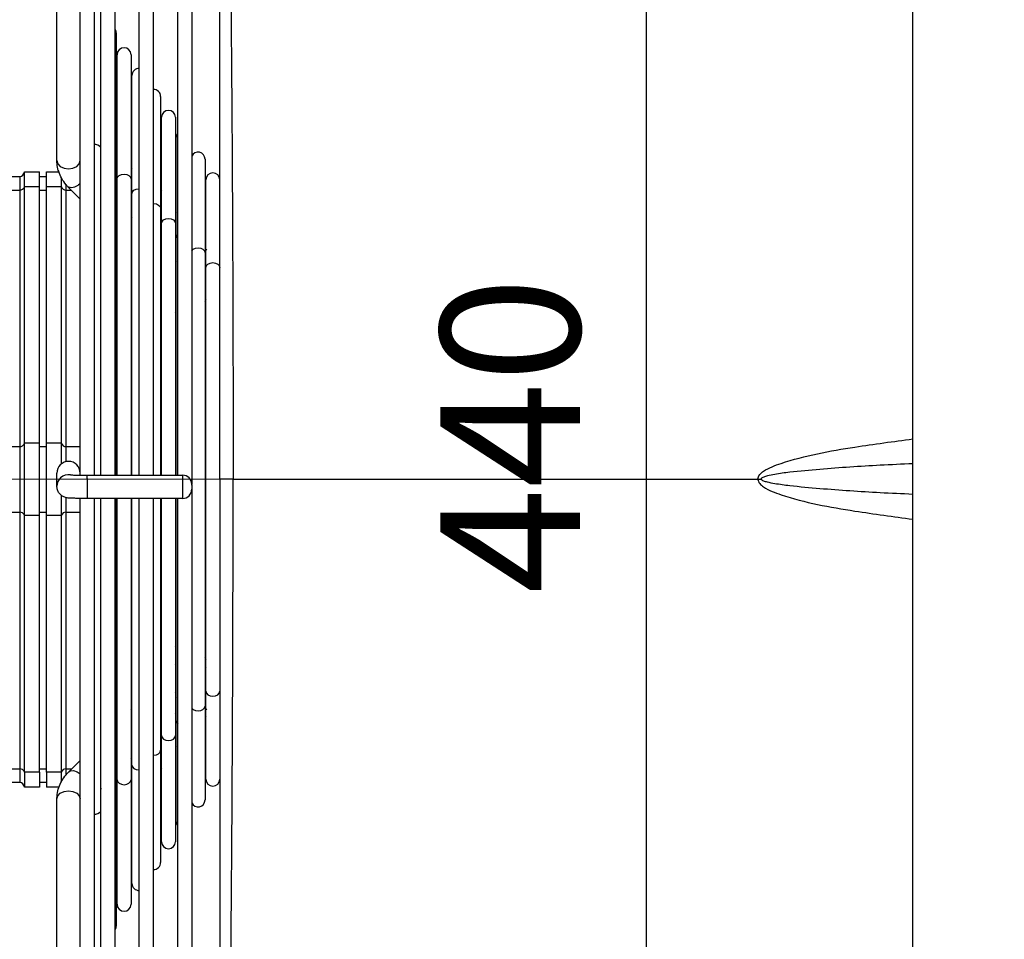
# Model space of a CAD drawing. Units: millimetres. Extents: x 1383 to 10587, y 1123 to 7386.
# Drawn here: x 3444 to 3655, y 6336 to 6533 of the extents above; entities that cross this region are included whole.
import ezdxf

# ---------------------------------------------------------------- set-up
doc = ezdxf.new("R2010")
doc.units = ezdxf.units.MM
doc.layers.add('Flowair1', color=7, linetype='Continuous')
doc.layers.add('Wymiary', color=8, linetype='Continuous')
doc.styles.get("Standard").update_dxf_attribs({"font": 'arial.ttf'})
doc.dimstyles.new('ISO-25', dxfattribs={"dimtxt": 2.5, "dimasz": 2.5, "dimexe": 1.25, "dimexo": 0.625, "dimtad": 1, "dimdec": 0, "dimtxsty": 'Standard', "dimcen": 2.5, "dimadec": 0, "dimazin": 0, "dimtfac": 1, "dimtmove": 0, "dimatfit": 3, "dimfxl": 1, "dimarcsym": 0})

# ---------------------------------------------------------------- blocks, each defined once
blk = doc.blocks.new('*D12')
at = {"layer": 'Defpoints', "color": 0}
for p in [(3784.85, 6664.55), (3578.2, 6223.62), (3784.82, 6223.62)]:
    blk.add_point(p, dxfattribs=at)
at = {"layer": 'Wymiary', "color": 0, "lineweight": -2}
for p, q in [((3784.22, 6664.55), (3576.95, 6664.55)), ((3578.2, 6634.55), (3578.2, 6253.62)), ((3784.2, 6223.62), (3576.95, 6223.62))]:
    blk.add_line(p, q, dxfattribs=at)
at = {"layer": 'Wymiary', "color": 0}
for points in [[(3583.2, 6634.55), (3573.2, 6634.55), (3578.2, 6664.55)], [(3573.2, 6253.62), (3583.2, 6253.62), (3578.2, 6223.62)]]:
    blk.add_solid(points, dxfattribs=at)
at = {"layer": 'Wymiary', "color": 0, "insert": (3552.88, 6444.08), "char_height": 30, "attachment_point": 5, "rotation": 90}
blk.add_mtext('440', dxfattribs=at)

msp = doc.modelspace()

# ---------------------------------------------------------------- linework, layer by layer
at = {"layer": 'Flowair1'}
for p, q in [((3451.52, 6503.16), (3451.52, 6590.23)), ((3459.52, 6590.56), (3459.52, 6435.53)), ((3460.95, 6435.53), (3460.95, 6590.56)), ((3463.95, 6590.56), (3463.95, 6435.53)), ((3469.23, 6435.53), (3469.23, 6590.56)), ((3472.23, 6590.56), (3472.23, 6435.53)), ((3477.52, 6435.53), (3477.52, 6590.56)), ((3480.52, 6590.84), (3480.52, 6433.53)), ((3456.52, 6435.53), (3456.52, 6587.59)), ((3635.57, 6293.32), (3635.57, 6575.88)), ((3464.28, 6530.41), (3464.28, 6502.37)), ((3464.46, 6504.35), (3464.46, 6525.92)), ((3467.46, 6525.92), (3467.46, 6499.2)), ((3467.64, 6501.22), (3467.64, 6521.44)), ((3473.83, 6516.95), (3473.83, 6492.85)), ((3474.01, 6495.01), (3474.01, 6512.46)), ((3477.01, 6512.46), (3477.01, 6489.68)), ((3477.19, 6491.58), (3477.19, 6507.98)), ((3464.28, 6504.9), (3464.46, 6504.71)), ((3464.28, 6504.82), (3464.46, 6504.64)), ((3464.46, 6499.2), (3464.46, 6504.35)), ((3464.28, 6502.37), (3464.28, 6435.53)), ((3483.37, 6503.49), (3483.37, 6483.33)), ((3444.52, 6500.75), (3447.77, 6500.75)), ((3444.52, 6497.53), (3444.52, 6500.75)), ((3447.77, 6497.53), (3447.77, 6500.75)), ((3449.27, 6500.75), (3451.94, 6500.75)), ((3449.27, 6497.53), (3449.27, 6500.75)), ((3451.98, 6500.75), (3451.85, 6501.06)), ((3467.46, 6501.7), (3467.64, 6501.52)), ((3467.46, 6501.65), (3467.64, 6501.46)), ((3467.64, 6496.03), (3467.64, 6501.22)), ((3422.84, 6499.75), (3443.52, 6499.75)), ((3443.52, 6499.75), (3443.52, 6496.83)), ((3447.77, 6499.75), (3449.27, 6499.75)), ((3452.52, 6497.53), (3452.52, 6499.52)), ((3453.52, 6496.83), (3453.52, 6498.11)), ((3464.46, 6493.59), (3464.46, 6499.2)), ((3467.46, 6499.2), (3467.46, 6435.53)), ((3483.55, 6485.51), (3483.55, 6499.01)), ((3422.57, 6496.83), (3443.52, 6496.83)), ((3443.52, 6496.83), (3443.52, 6441.69)), ((3444.52, 6442.4), (3444.52, 6497.53)), ((3447.77, 6497.53), (3444.52, 6497.53)), ((3447.77, 6442.4), (3447.77, 6497.53)), ((3447.77, 6496.83), (3449.27, 6496.83)), ((3452.52, 6497.53), (3449.27, 6497.53)), ((3449.27, 6442.4), (3449.27, 6497.53)), ((3452.52, 6442.4), (3452.52, 6497.53)), ((3453.52, 6441.69), (3453.52, 6496.83)), ((3453.52, 6496.83), (3454.58, 6496.83)), ((3456.52, 6494.9), (3453.79, 6497.62)), ((3464.46, 6497.58), (3464.28, 6497.76)), ((3464.28, 6496.83), (3464.46, 6496.83)), ((3467.64, 6490.34), (3467.64, 6496.03)), ((3473.83, 6497.1), (3474.01, 6496.73)), ((3464.28, 6494.22), (3464.46, 6494.04)), ((3467.64, 6494.4), (3467.46, 6494.58)), ((3473.83, 6495.3), (3474.01, 6495.12)), ((3474.01, 6489.68), (3474.01, 6495.01)), ((3464.46, 6435.53), (3464.46, 6493.59)), ((3473.83, 6492.85), (3473.83, 6435.53)), ((3477.01, 6492.13), (3477.19, 6491.94)), ((3477.01, 6492.13), (3477.19, 6491.95)), ((3467.46, 6491.04), (3467.64, 6490.86)), ((3467.64, 6435.53), (3467.64, 6490.34)), ((3474.01, 6483.96), (3474.01, 6489.68)), ((3477.01, 6489.68), (3477.01, 6435.53)), ((3477.19, 6486.51), (3477.19, 6491.58)), ((3474.01, 6488.06), (3473.83, 6488.24)), ((3464.46, 6486.97), (3464.28, 6487.16)), ((3477.19, 6480.57), (3477.19, 6486.51)), ((3483.37, 6485.78), (3483.56, 6485.59)), ((3483.55, 6480.16), (3483.55, 6485.51)), ((3467.64, 6483.8), (3467.46, 6483.98)), ((3473.83, 6484.7), (3474.01, 6484.51)), ((3474.01, 6435.53), (3474.01, 6483.96)), ((3477.19, 6484.88), (3477.01, 6485.06)), ((3483.37, 6483.33), (3483.37, 6385.9)), ((3477.01, 6481.52), (3477.19, 6481.34)), ((3477.19, 6435.53), (3477.19, 6480.57)), ((3483.37, 6479.06), (3483.55, 6479.09)), ((3483.55, 6479.06), (3483.37, 6479.04)), ((3483.55, 6474.12), (3483.55, 6480.16)), ((3474.01, 6477.45), (3473.83, 6477.64)), ((3483.37, 6478.42), (3483.55, 6478.42)), ((3483.37, 6475.18), (3483.56, 6474.99)), ((3477.19, 6474.28), (3477.01, 6474.46)), ((3483.37, 6472.91), (3483.62, 6473.35)), ((3483.55, 6395.67), (3483.55, 6474.12)), ((3477.19, 6470.33), (3477.01, 6470.56)), ((3483.55, 6468.48), (3483.37, 6468.46)), ((3483.37, 6468.44), (3483.55, 6468.46)), ((3483.55, 6465.54), (3483.37, 6465.51)), ((3422.57, 6441.69), (3443.52, 6441.69)), ((3443.52, 6441.69), (3443.52, 6427.55)), ((3444.52, 6426.85), (3444.52, 6442.4)), ((3447.77, 6442.4), (3444.52, 6442.4)), ((3447.77, 6426.85), (3447.77, 6442.4)), ((3447.77, 6441.69), (3449.27, 6441.69)), ((3452.52, 6442.4), (3449.27, 6442.4)), ((3449.27, 6426.85), (3449.27, 6442.4)), ((3452.52, 6437.99), (3452.52, 6442.4)), ((3453.52, 6438.44), (3453.52, 6441.69)), ((3453.52, 6441.69), (3456.52, 6441.69)), ((3464.28, 6441.69), (3464.46, 6441.69)), ((3467.46, 6441.69), (3467.64, 6441.69)), ((3489.41, 6434.69), (3417.59, 6434.6)), ((3451.52, 6433.15), (3451.52, 6435.99)), ((3458.02, 6435.53), (3478.52, 6435.53)), ((3458.02, 6434.79), (3458.02, 6435.53)), ((3458.02, 6434.79), (3458.02, 6430.53)), ((3478.52, 6435.53), (3478.52, 6434.79)), ((3478.52, 6434.79), (3478.52, 6430.53)), ((3602.26, 6434.7), (3602.95, 6434.7)), ((3480.52, 6433.38), (3480.52, 6433.53)), ((3480.52, 6433.38), (3480.52, 6432.53)), ((3480.52, 6432.53), (3480.52, 6278.49)), ((3452.52, 6426.85), (3452.52, 6431.15)), ((3453.52, 6427.55), (3453.52, 6430.69)), ((3456.52, 6281.74), (3456.52, 6430.53)), ((3478.52, 6430.53), (3458.02, 6430.53)), ((3459.52, 6430.53), (3459.52, 6278.77)), ((3460.95, 6278.77), (3460.95, 6430.53)), ((3463.95, 6430.53), (3463.95, 6278.77)), ((3464.28, 6430.53), (3464.28, 6366.88)), ((3464.46, 6375.55), (3464.46, 6430.53)), ((3467.46, 6430.53), (3467.46, 6370.05)), ((3467.64, 6379.12), (3467.64, 6430.53)), ((3469.23, 6278.77), (3469.23, 6430.53)), ((3472.23, 6430.53), (3472.23, 6278.77)), ((3473.83, 6430.53), (3473.83, 6376.39)), ((3474.01, 6385.68), (3474.01, 6430.53)), ((3477.01, 6430.53), (3477.01, 6379.56)), ((3477.19, 6388.89), (3477.19, 6430.53)), ((3477.52, 6278.77), (3477.52, 6430.53)), ((3422.57, 6427.55), (3443.52, 6427.55)), ((3443.52, 6427.55), (3443.52, 6372.38)), ((3447.77, 6426.85), (3444.52, 6426.85)), ((3444.52, 6371.67), (3444.52, 6426.85)), ((3447.77, 6427.55), (3449.27, 6427.55)), ((3447.77, 6371.67), (3447.77, 6426.85)), ((3452.52, 6426.85), (3449.27, 6426.85)), ((3449.27, 6371.67), (3449.27, 6426.85)), ((3452.52, 6371.67), (3452.52, 6426.85)), ((3453.52, 6372.38), (3453.52, 6427.55)), ((3453.52, 6427.55), (3456.52, 6427.55)), ((3464.28, 6427.55), (3464.46, 6427.55)), ((3467.46, 6427.55), (3467.64, 6427.55)), ((3483.37, 6403.72), (3483.55, 6403.69)), ((3483.55, 6400.78), (3483.37, 6400.8)), ((3483.37, 6400.78), (3483.55, 6400.75)), ((3477.01, 6398.53), (3477.19, 6398.76)), ((3477.01, 6394.76), (3477.19, 6394.94)), ((3483.62, 6395.89), (3483.37, 6396.33)), ((3483.56, 6394.25), (3483.37, 6394.06)), ((3483.55, 6395.18), (3483.55, 6395.67)), ((3483.55, 6389.07), (3483.55, 6395.18)), ((3473.83, 6391.57), (3474.01, 6391.75)), ((3483.55, 6390.68), (3483.37, 6390.68)), ((3483.37, 6390.19), (3483.55, 6390.17)), ((3483.55, 6390.14), (3483.37, 6390.16)), ((3477.19, 6388.59), (3477.01, 6388.82)), ((3477.19, 6382.73), (3477.19, 6388.89)), ((3483.55, 6383.61), (3483.55, 6389.07)), ((3477.19, 6387.86), (3477.01, 6387.68)), ((3483.37, 6385.9), (3483.37, 6365.7)), ((3467.46, 6385.18), (3467.64, 6385.37)), ((3474.01, 6384.67), (3473.83, 6384.49)), ((3474.01, 6379.56), (3474.01, 6385.68)), ((3477.01, 6384.15), (3477.19, 6384.33)), ((3464.28, 6381.99), (3464.46, 6382.18)), ((3477.19, 6377.48), (3477.19, 6382.73)), ((3483.56, 6383.64), (3483.37, 6383.45)), ((3483.55, 6383.6), (3483.37, 6383.42)), ((3483.55, 6383.33), (3483.55, 6383.61)), ((3483.55, 6370.19), (3483.55, 6383.33)), ((3473.83, 6380.96), (3474.01, 6381.14)), ((3474.01, 6374.25), (3474.01, 6379.56)), ((3477.01, 6379.56), (3477.01, 6356.73)), ((3467.64, 6378.29), (3467.46, 6378.1)), ((3467.64, 6373.22), (3467.64, 6379.12)), ((3477.19, 6361.22), (3477.19, 6377.48)), ((3464.46, 6370.05), (3464.46, 6375.55)), ((3473.83, 6376.39), (3473.83, 6352.25)), ((3477.19, 6377.25), (3477.01, 6377.07)), ((3454.07, 6371.76), (3456.52, 6374.21)), ((3464.46, 6375.1), (3464.28, 6374.91)), ((3467.46, 6374.57), (3467.64, 6374.76)), ((3467.64, 6367.66), (3467.64, 6373.22)), ((3474.01, 6374.06), (3473.83, 6373.88)), ((3474.01, 6356.73), (3474.01, 6374.25)), ((3422.57, 6372.38), (3443.52, 6372.38)), ((3443.52, 6372.38), (3443.52, 6369.44)), ((3447.77, 6371.67), (3444.52, 6371.67)), ((3444.52, 6371.67), (3444.52, 6368.44)), ((3447.77, 6372.38), (3449.27, 6372.38)), ((3447.77, 6371.67), (3447.77, 6368.44)), ((3452.52, 6371.67), (3449.27, 6371.67)), ((3449.27, 6371.67), (3449.27, 6368.44)), ((3452.52, 6369.52), (3452.52, 6371.67)), ((3453.52, 6372.38), (3454.69, 6372.38)), ((3453.52, 6371.01), (3453.52, 6372.38)), ((3463.95, 6371.05), (3464.46, 6371.57)), ((3464.28, 6372.38), (3464.46, 6372.38)), ((3474.01, 6372.46), (3473.83, 6372.1)), ((3443.52, 6369.44), (3422.84, 6369.44)), ((3449.27, 6369.44), (3447.77, 6369.44)), ((3464.46, 6364.46), (3464.46, 6370.05)), ((3467.46, 6370.05), (3467.46, 6343.27)), ((3447.77, 6368.44), (3444.52, 6368.44)), ((3451.95, 6368.44), (3449.27, 6368.44)), ((3460.95, 6368.04), (3461.1, 6368.19)), ((3464.28, 6366.88), (3464.28, 6338.79)), ((3467.64, 6367.68), (3467.46, 6367.49)), ((3467.64, 6347.76), (3467.64, 6367.66)), ((3451.52, 6365.92), (3451.52, 6366.04)), ((3451.52, 6279.1), (3451.52, 6365.92)), ((3464.46, 6364.48), (3464.28, 6364.3)), ((3464.46, 6343.27), (3464.46, 6364.46))]:
    msp.add_line(p, q, dxfattribs=at)
at = {"layer": 'Flowair1', "flags": 128}
for points in [[(3463.95, 6531.35), (3464.17, 6530.98), (3464.28, 6530.41)], [(3477.19, 6507.98), (3477.3, 6508.55), (3477.52, 6508.91)], [(3451.52, 6503.16), (3451.71, 6502.48), (3452.25, 6501.91), (3453.06, 6501.53), (3454.02, 6501.39), (3454.97, 6501.53), (3455.78, 6501.91), (3456.33, 6502.48), (3456.52, 6503.16), (3456.52, 6503.16)], [(3463.95, 6503.04), (3464.17, 6502.78), (3464.28, 6502.37)], [(3463.95, 6503.04), (3464.17, 6502.78), (3464.28, 6502.37)], [(3464.46, 6499.2), (3464.58, 6499.61), (3464.9, 6499.95), (3465.39, 6500.18), (3465.96, 6500.26), (3466.54, 6500.18), (3467.02, 6499.95), (3467.35, 6499.61), (3467.46, 6499.2), (3467.46, 6499.2)], [(3464.46, 6499.2), (3464.58, 6499.61), (3464.9, 6499.95), (3465.39, 6500.18), (3465.96, 6500.26), (3466.54, 6500.18), (3467.02, 6499.95), (3467.35, 6499.61), (3467.46, 6499.2), (3467.46, 6499.2)], [(3467.64, 6496.03), (3467.76, 6496.43), (3468.08, 6496.78), (3468.57, 6497.01), (3469.14, 6497.09), (3469.23, 6497.09)], [(3467.64, 6496.03), (3467.76, 6496.43), (3468.08, 6496.78), (3468.57, 6497.01), (3469.14, 6497.09), (3469.23, 6497.09)], [(3472.23, 6493.91), (3472.33, 6493.91), (3472.9, 6493.83), (3473.39, 6493.6), (3473.71, 6493.26), (3473.83, 6492.85)], [(3472.23, 6493.91), (3472.33, 6493.91), (3472.9, 6493.83), (3473.39, 6493.6), (3473.71, 6493.26), (3473.83, 6492.85)], [(3474.01, 6489.68), (3474.12, 6490.09), (3474.45, 6490.43), (3474.93, 6490.66), (3475.51, 6490.74), (3476.08, 6490.66), (3476.57, 6490.43), (3476.89, 6490.09), (3477.01, 6489.68)], [(3474.01, 6489.68), (3474.12, 6490.09), (3474.45, 6490.43), (3474.93, 6490.66), (3475.51, 6490.74), (3476.08, 6490.66), (3476.57, 6490.43), (3476.89, 6490.09), (3477.01, 6489.68), (3477.01, 6489.68)], [(3477.19, 6486.51), (3477.3, 6486.91), (3477.52, 6487.17)], [(3477.19, 6486.51), (3477.3, 6486.91), (3477.52, 6487.17)], [(3480.52, 6483.79), (3480.81, 6484.08), (3481.3, 6484.31), (3481.87, 6484.39), (3482.45, 6484.31), (3482.93, 6484.08), (3483.26, 6483.74), (3483.37, 6483.33)], [(3480.52, 6483.79), (3480.81, 6484.08), (3481.3, 6484.31), (3481.87, 6484.39), (3482.45, 6484.31), (3482.93, 6484.08), (3483.26, 6483.74), (3483.37, 6483.33)], [(3483.55, 6480.16), (3483.67, 6480.57), (3483.99, 6480.91), (3484.48, 6481.14), (3485.05, 6481.22), (3485.63, 6481.14), (3486.11, 6480.91), (3486.44, 6480.57), (3486.55, 6480.16), (3486.55, 6480.16)], [(3483.55, 6480.16), (3483.67, 6480.57), (3483.99, 6480.91), (3484.48, 6481.14), (3485.05, 6481.22), (3485.63, 6481.14), (3486.11, 6480.91), (3486.44, 6480.57), (3486.55, 6480.16)], [(3489.41, 6434.69), (3549.79, 6434.69), (3602.26, 6434.7)], [(3483.55, 6389.07), (3483.67, 6388.67), (3483.99, 6388.32), (3484.48, 6388.09), (3485.05, 6388.01), (3485.63, 6388.09), (3486.11, 6388.32), (3486.44, 6388.67), (3486.55, 6389.07), (3486.55, 6389.07)], [(3483.55, 6389.07), (3483.67, 6388.67), (3483.99, 6388.32), (3484.48, 6388.09), (3485.05, 6388.01), (3485.63, 6388.09), (3486.11, 6388.32), (3486.44, 6388.67), (3486.55, 6389.07), (3486.55, 6389.07)], [(3480.52, 6385.45), (3480.81, 6385.15), (3481.3, 6384.92), (3481.87, 6384.84), (3482.45, 6384.92), (3482.93, 6385.15), (3483.26, 6385.5), (3483.37, 6385.9)], [(3480.52, 6385.45), (3480.81, 6385.15), (3481.3, 6384.92), (3481.87, 6384.84), (3482.45, 6384.92), (3482.93, 6385.15), (3483.26, 6385.5), (3483.37, 6385.9)], [(3477.19, 6382.73), (3477.3, 6382.33), (3477.52, 6382.07)], [(3477.19, 6382.73), (3477.3, 6382.33), (3477.52, 6382.07)], [(3474.01, 6379.56), (3474.12, 6379.16), (3474.45, 6378.81), (3474.93, 6378.58), (3475.51, 6378.5), (3476.08, 6378.58), (3476.57, 6378.81), (3476.89, 6379.16), (3477.01, 6379.56), (3477.01, 6379.56)], [(3474.01, 6379.56), (3474.12, 6379.16), (3474.45, 6378.81), (3474.93, 6378.58), (3475.51, 6378.5), (3476.08, 6378.58), (3476.57, 6378.81), (3476.89, 6379.16), (3477.01, 6379.56), (3477.01, 6379.56)], [(3472.23, 6375.33), (3472.33, 6375.33), (3472.9, 6375.41), (3473.39, 6375.64), (3473.71, 6375.98), (3473.83, 6376.39)], [(3472.23, 6375.33), (3472.33, 6375.33), (3472.9, 6375.41), (3473.39, 6375.64), (3473.71, 6375.98), (3473.83, 6376.39)], [(3467.64, 6373.22), (3467.76, 6372.81), (3468.08, 6372.47), (3468.57, 6372.24), (3469.14, 6372.16), (3469.23, 6372.16)], [(3467.64, 6373.22), (3467.76, 6372.81), (3468.08, 6372.47), (3468.57, 6372.24), (3469.14, 6372.16), (3469.23, 6372.16)], [(3454.07, 6371.76), (3454.4, 6371.96), (3455.06, 6372.02), (3455.84, 6371.76), (3456.52, 6371.33)], [(3464.46, 6370.05), (3464.58, 6369.64), (3464.9, 6369.3), (3465.39, 6369.07), (3465.96, 6368.99), (3466.54, 6369.07), (3467.02, 6369.3), (3467.35, 6369.64), (3467.46, 6370.05), (3467.46, 6370.05)], [(3464.46, 6370.05), (3464.58, 6369.64), (3464.9, 6369.3), (3465.39, 6369.07), (3465.96, 6368.99), (3466.54, 6369.07), (3467.02, 6369.3), (3467.35, 6369.64), (3467.46, 6370.05), (3467.46, 6370.05)], [(3451.52, 6365.92), (3451.71, 6366.6), (3452.25, 6367.17), (3453.06, 6367.55), (3454.02, 6367.69), (3454.97, 6367.55), (3455.78, 6367.17), (3456.33, 6366.6), (3456.52, 6365.92), (3456.52, 6365.92)], [(3463.95, 6366.21), (3464.17, 6366.47), (3464.28, 6366.88)], [(3463.95, 6366.21), (3464.17, 6366.47), (3464.28, 6366.88)], [(3477.52, 6360.28), (3477.3, 6360.64), (3477.19, 6361.22)], [(3464.28, 6338.79), (3464.17, 6338.21), (3463.95, 6337.85)]]:
    msp.add_lwpolyline(points, dxfattribs=at)
at = {"layer": 'Flowair1'}
for centre, radius, start, end in [((3465.96, 6525.92), 1.5, 0, 180), ((3469.14, 6521.44), 1.5, 86.5952, 180), ((3472.33, 6516.95), 1.5, 0, 93.5542), ((3475.51, 6512.46), 1.5, 0, 180), ((3459.65, 6504.91), 1.7, 40.1831, 94.4098), ((3481.87, 6503.49), 1.5, 0, 154.6457), ((3443.52, 6500.75), 1, 270, 0), ((3485.05, 6499.01), 1.5, 0, 180), ((3443.64, 6497.71), 0.893, 261.9583, 348.5926), ((3453.39, 6497.71), 0.893, 191.4055, 278.0435), ((3443.64, 6442.58), 0.893, 261.9582, 348.5927), ((3453.39, 6442.58), 0.893, 191.4054, 278.0436), ((3454.02, 6435.99), 2.5, 89.9873, 179.9863), ((3454.02, 6435.99), 2.5, 0.0135, 90.0133), ((3454.02, 6433.15), 2.5, 133.2291, 179.1358), ((3454.02, 6433.14), 2.5, 80.2053, 133.2177), ((3478.52, 6433.53), 2, 0, 90), ((3488.71, 4633.62), 1801.07, 89.97749, 90.06963), ((3478.52, 6432.53), 2, 270, 0), ((3443.64, 6426.67), 0.893, 11.4363, 98.0557), ((3453.39, 6426.67), 0.893, 81.9424, 168.5656), ((3443.64, 6371.49), 0.893, 11.4364, 98.0556), ((3453.39, 6371.49), 0.893, 81.9425, 168.5655), ((3443.52, 6368.44), 1, 0, 90), ((3485.05, 6370.19), 1.5, 180, 0), ((3481.87, 6365.7), 1.5, 205.3543, 0), ((3459.65, 6364.35), 1.7, 265.5912, 319.7834), ((3475.51, 6356.73), 1.5, 180, 0), ((3472.33, 6352.25), 1.5, 266.4458, 0), ((3469.14, 6347.76), 1.5, 180, 273.4048), ((3465.96, 6343.27), 1.5, 180, 0)]:
    msp.add_arc(centre, radius, start, end, dxfattribs=at)
for points, knots in [([(3486.52, 6434.69), (3486.52, 6439.13), (3486.52, 6448.02), (3486.52, 6461.36), (3486.52, 6474.67), (3486.52, 6488.2), (3486.52, 6501.85), (3486.52, 6515.54), (3486.52, 6529.11), (3486.52, 6542.46), (3486.52, 6555.58), (3486.52, 6563.93), (3486.52, 6568.11)], [0, 0, 0, 0, 0.094238, 0.188477, 0.283879, 0.379281, 0.480954, 0.582717, 0.684388, 0.789556, 0.894827, 1, 1, 1, 1]), ([(3488.61, 6569.69), (3488.67, 6565.62), (3488.77, 6557.47), (3488.88, 6544.67), (3489, 6531.35), (3489.11, 6517.49), (3489.21, 6503.17), (3489.28, 6489.08), (3489.34, 6475.33), (3489.38, 6461.91), (3489.41, 6448.35), (3489.41, 6439.25), (3489.41, 6434.69)], [0, 0, 0, 0, 0.1016363, 0.2033666, 0.305003, 0.4102013, 0.5155032, 0.6207038, 0.7149422, 0.809181, 0.9045904, 1, 1, 1, 1]), ([(3453.76, 6497.65), (3453.4, 6498.08), (3452.71, 6498.93), (3452.03, 6500.33), (3451.6, 6501.74), (3451.54, 6502.69), (3451.52, 6503.16)], [0, 0, 0, 0, 0.265643, 0.521237, 0.763736, 1, 1, 1, 1]), ([(3456.52, 6498.26), (3456.4, 6498.14), (3456.12, 6497.87), (3455.78, 6497.69), (3455.58, 6497.59)], [0, 0, 0, 0, 0.401276, 1, 1, 1, 1]), ([(3455.58, 6497.59), (3455.39, 6497.51), (3454.94, 6497.33), (3454.37, 6497.32), (3453.95, 6497.44), (3453.82, 6497.61), (3453.78, 6497.67)], [0, 0, 0, 0, 0.263497, 0.59677, 0.860216, 1, 1, 1, 1]), ([(3483.69, 6484.13), (3483.62, 6483.93), (3483.53, 6483.72), (3483.38, 6483.52), (3483.37, 6483.51)], [0, 0, 0, 0, 0.944462, 1, 1, 1, 1]), ([(3602.26, 6434.7), (3602.27, 6434.72), (3602.27, 6434.88), (3602.36, 6435.23), (3602.74, 6435.81), (3603.73, 6436.6), (3605.29, 6437.39), (3609.14, 6438.76), (3615.07, 6440.25), (3624.56, 6441.86), (3631.41, 6442.77), (3635.57, 6443.32)], [0, 0, 0, 0, 0.002374, 0.013519, 0.029862, 0.061421, 0.119908, 0.178693, 0.409836, 0.641486, 1, 1, 1, 1]), ([(3635.57, 6437.99), (3633.23, 6437.88), (3626.56, 6437.58), (3617.74, 6436.98), (3610.18, 6436.3), (3606.42, 6435.81), (3604.56, 6435.45), (3603.64, 6435.19), (3603.2, 6435), (3603.02, 6434.86), (3602.96, 6434.76), (3602.95, 6434.72), (3602.95, 6434.7), (3602.95, 6434.7)], [0, 0, 0, 0, 0.213175, 0.607575, 0.804786, 0.903403, 0.952725, 0.977405, 0.989772, 0.996002, 0.998142, 0.999967, 1, 1, 1, 1]), ([(3454.44, 6435.6), (3454.44, 6435.6), (3454.43, 6435.6), (3454.54, 6435.59), (3454.84, 6435.57), (3455.44, 6435.55), (3456.3, 6435.54), (3457.2, 6435.53), (3457.79, 6435.53), (3458.02, 6435.53)], [0, 0, 0, 0, 0.021923, 0.110171, 0.257257, 0.44426, 0.651653, 0.86653, 1, 1, 1, 1]), ([(3486.52, 6434.69), (3486.52, 6430.25), (3486.52, 6421.37), (3486.52, 6408.03), (3486.52, 6394.71), (3486.52, 6381.18), (3486.52, 6367.53), (3486.52, 6353.83), (3486.52, 6340.27), (3486.52, 6326.91), (3486.52, 6313.78), (3486.52, 6305.42), (3486.52, 6301.25)], [0, 0, 0, 0, 0.094238, 0.188477, 0.283879, 0.379281, 0.480954, 0.582717, 0.684388, 0.789556, 0.894827, 1, 1, 1, 1]), ([(3488.61, 6299.66), (3488.67, 6303.74), (3488.77, 6311.89), (3488.88, 6324.7), (3489, 6338.03), (3489.11, 6351.88), (3489.21, 6366.22), (3489.28, 6380.3), (3489.34, 6394.06), (3489.38, 6407.48), (3489.41, 6421.04), (3489.41, 6430.14), (3489.41, 6434.69)], [0, 0, 0, 0, 0.101636, 0.203367, 0.305003, 0.410201, 0.515503, 0.620704, 0.714942, 0.809181, 0.90459, 1, 1, 1, 1]), ([(3602.26, 6434.7), (3602.27, 6434.67), (3602.27, 6434.51), (3602.36, 6434.16), (3602.74, 6433.58), (3603.73, 6432.79), (3605.29, 6432), (3609.14, 6430.63), (3615.07, 6429.14), (3624.56, 6427.54), (3631.41, 6426.63), (3635.57, 6426.07)], [0, 0, 0, 0, 0.002374, 0.013519, 0.029862, 0.061421, 0.119908, 0.178693, 0.409836, 0.641486, 1, 1, 1, 1]), ([(3635.57, 6431.4), (3633.23, 6431.51), (3626.56, 6431.81), (3617.74, 6432.41), (3610.18, 6433.09), (3606.42, 6433.58), (3604.56, 6433.94), (3603.64, 6434.2), (3603.2, 6434.39), (3603.02, 6434.53), (3602.96, 6434.63), (3602.95, 6434.67), (3602.95, 6434.7), (3602.95, 6434.7)], [0, 0, 0, 0, 0.213175, 0.607575, 0.804786, 0.903403, 0.952725, 0.977405, 0.989772, 0.996002, 0.998142, 0.999967, 1, 1, 1, 1]), ([(3458.02, 6430.53), (3457.82, 6430.53), (3457.24, 6430.53), (3456.3, 6430.53), (3455.31, 6430.55), (3454.49, 6430.58), (3454.01, 6430.61), (3453.64, 6430.65), (3453.19, 6430.77), (3452.66, 6431.01), (3452.1, 6431.48), (3451.67, 6432.18), (3451.52, 6432.76), (3451.52, 6433.09), (3451.52, 6433.15)], [0, 0, 0, 0, 0.062731, 0.183175, 0.304364, 0.42713, 0.555886, 0.627448, 0.667634, 0.725828, 0.814792, 0.89449, 0.982584, 1, 1, 1, 1]), ([(3483.37, 6385.72), (3483.38, 6385.71), (3483.53, 6385.51), (3483.62, 6385.3), (3483.7, 6385.11)], [0, 0, 0, 0, 0.058258, 1, 1, 1, 1]), ([(3451.52, 6365.92), (3451.53, 6366.25), (3451.56, 6367.09), (3451.89, 6368.42), (3452.54, 6369.85), (3453.31, 6370.95), (3453.88, 6371.55), (3454.07, 6371.76)], [0, 0, 0, 0, 0.153978, 0.393121, 0.632583, 0.875186, 1, 1, 1, 1])]:
    msp.add_open_spline(points, degree=3, knots=knots, dxfattribs=at)

# ---------------------------------------------------------------- dimensions: what is measured, and where the dimension line sits
at = {"layer": 'Wymiary'}
dim = msp.add_linear_dim(base=(3578.2, 6223.62), p1=(3784.85, 6664.55), p2=(3784.82, 6223.62), angle=90, dimstyle='ISO-25', override={"dimtxt": 30, "dimasz": 30, "dimgap": 10, "dimrnd": 5}, dxfattribs=at)
dim.commit()
dim.dimension.update_dxf_attribs({"geometry": '*D12', "text_midpoint": (3552.88, 6444.08)})

doc.saveas('drawing.dxf')
